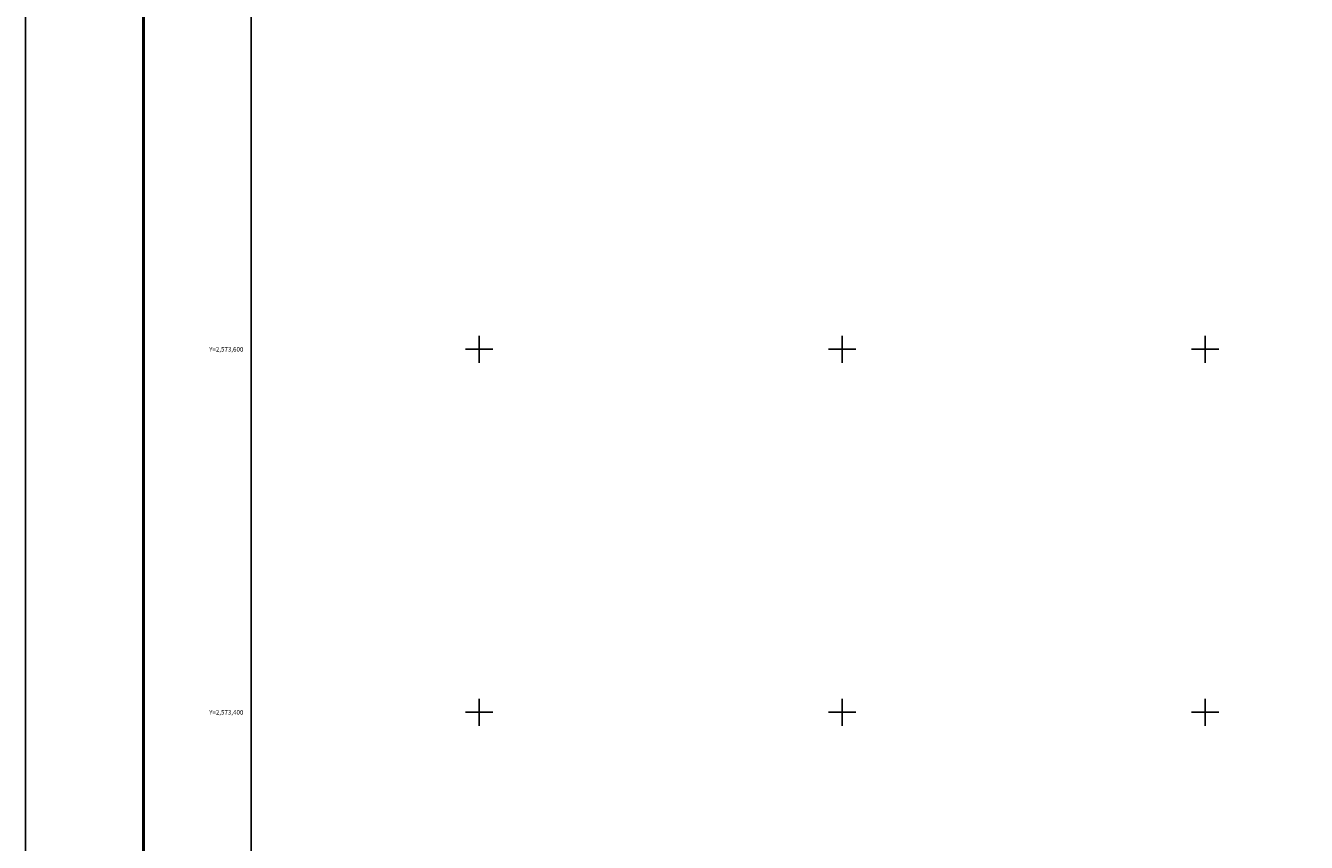
# Model space of a CAD drawing. Units: millimetres. Extents: x 349950 to 352350, y 2570228 to 2574228.
# Drawn here: x 349950 to 350656, y 2573328 to 2573778 of the extents above; entities that cross this region are included whole.
import ezdxf
from ezdxf.enums import TextEntityAlignment as Align

# ---------------------------------------------------------------- set-up
doc = ezdxf.new("R2010")
doc.units = ezdxf.units.MM
for name, color, linetype in [('CVL_RET_TX', 2, 'Continuous'), ('CVL_RETUTM', 8, 'Continuous'), ('Lomo', 7, 'Continuous')]:
    doc.layers.add(name, color=color, linetype=linetype)
doc.styles.add('MONOTXT', font='MONOTXT.shx')

msp = doc.modelspace()

# ---------------------------------------------------------------- linework, layer by layer
at = {"layer": 'CVL_RETUTM', "color": 8, "linetype": 'Continuous'}
for p, q in [((350200, 2573607.5), (350200, 2573592.5)), ((350400, 2573607.5), (350400, 2573592.5)), ((350600, 2573607.5), (350600, 2573592.5)), ((350192.5, 2573600), (350207.5, 2573600)), ((350392.5, 2573600), (350407.5, 2573600)), ((350592.5, 2573600), (350607.5, 2573600)), ((350200, 2573407.5), (350200, 2573392.5)), ((350400, 2573407.5), (350400, 2573392.5)), ((350600, 2573407.5), (350600, 2573392.5)), ((350192.5, 2573400), (350207.5, 2573400)), ((350392.5, 2573400), (350407.5, 2573400)), ((350592.5, 2573400), (350607.5, 2573400))]:
    msp.add_line(p, q, dxfattribs=at)
at = {"layer": 'Lomo', "color": 255, "linetype": 'Continuous', "elevation": 2.32}
msp.add_lwpolyline([(349950.21, 2574228.33), (352350.21, 2574228.33), (352350.21, 2572428.33), (349950.21, 2572428.33)], close=True, dxfattribs=at)
at = {"layer": 'Lomo', "color": 7, "linetype": 'Continuous', "const_width": 1.6}
msp.add_lwpolyline([(350015.17, 2572491.43), (350015.17, 2574152.74)], dxfattribs=at)
at = {"layer": 'Lomo', "color": 7, "linetype": 'Continuous'}
msp.add_lwpolyline([(350074.41, 2574124.46), (351874.41, 2574124.46), (351874.41, 2572524.46), (350074.41, 2572524.46)], close=True, dxfattribs=at)
msp.add_lwpolyline([(350074.41, 2574124.46), (351874.41, 2574124.46), (351874.41, 2572524.46), (350074.41, 2572524.46)], close=True, dxfattribs=at)
msp.add_lwpolyline([(350074.41, 2574124.46), (351874.41, 2574124.46), (351874.41, 2572524.46), (350074.41, 2572524.46)], close=True, dxfattribs=at)
msp.add_lwpolyline([(350074.41, 2574124.46), (351874.41, 2574124.46), (351874.41, 2572524.46), (350074.41, 2572524.46)], close=True, dxfattribs=at)

# ---------------------------------------------------------------- texts
at = {"layer": 'CVL_RET_TX', "color": 7, "style": 'MONOTXT'}
for s, p in [('Y=2,573,600', (350070.16, 2573600)), ('Y=2,573,400', (350070.16, 2573400))]:
    msp.add_text(s, height=2.5, dxfattribs=at).set_placement(p, align=Align.MIDDLE_RIGHT)

doc.saveas('drawing.dxf')
